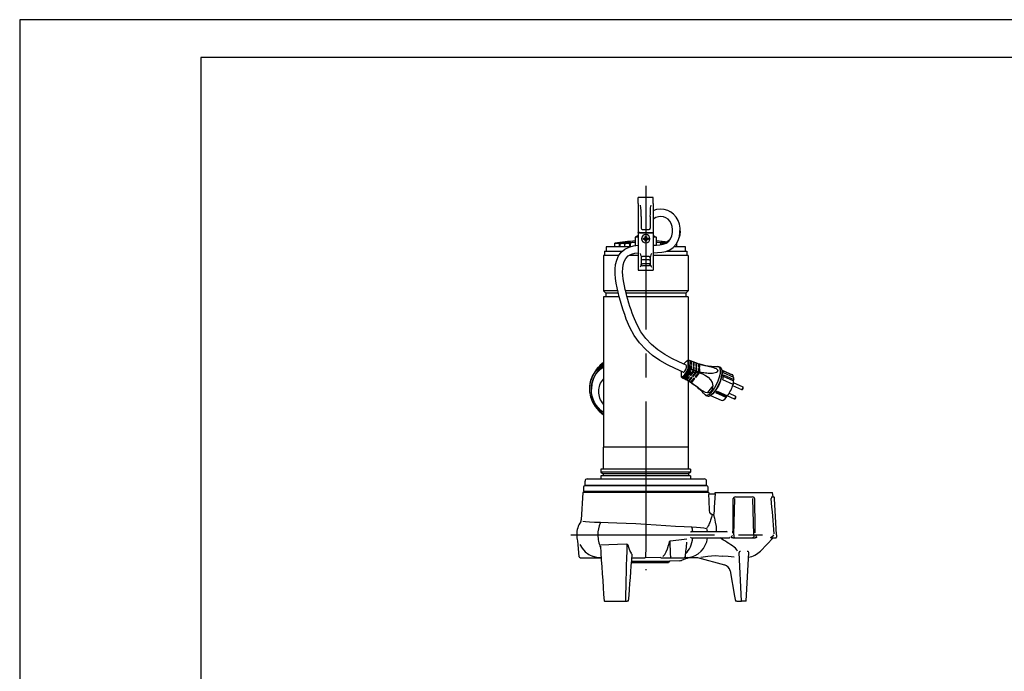
# Model space of a CAD drawing. Extents: x 0 to 210, y 0 to 297.
# Drawn here: x 0 to 130, y 211 to 297 of the extents above; entities that cross this region are included whole.
import ezdxf

# ---------------------------------------------------------------- set-up
doc = ezdxf.new("R2010")
doc.units = 0
doc.linetypes.add('CENTER2', pattern=[28.575, 19.05, -3.175, 3.175, -3.175])
doc.layers.add('1', color=7, linetype='CONTINUOUS')

msp = doc.modelspace()

# ---------------------------------------------------------------- linework, layer by layer
at = {"layer": '1', "color": 4, "linetype": 'CONTINUOUS'}
for p, q in [((-0.000015, 297.000031), (0, 0)), ((209.999985, 297.000031), (-0.000015, 297.000031)), ((79.442007, 266.919124), (79.442007, 267.380632)), ((80.16821, 267.45006), (80.16821, 267.459738)), ((80.920202, 266.94634), (80.920202, 267.498341)), ((84.944192, 267.187238), (84.944192, 267.498341)), ((85.696184, 267.45006), (85.696184, 267.459738)), ((77.632197, 265.809123), (77.676333, 265.809123)), ((77.787388, 265.809123), (79.376995, 265.809123)), ((80.779643, 265.809123), (81.931986, 265.809123)), ((83.382033, 265.177703), (82.482033, 265.177703)), ((83.931986, 265.809123), (88.232197, 265.809123)), ((83.386557, 264.404756), (82.477508, 264.404756)), ((83.382033, 264.633363), (82.482033, 264.633363)), ((79.218351, 261.069123), (77.332197, 261.069123)), ((88.532197, 261.069123), (80.247293, 261.069123)), ((79.291303, 260.769123), (77.632197, 260.769123)), ((88.232197, 260.769123), (80.323535, 260.769123)), ((81.288702, 257.686487), (81.29287, 257.684194)), ((88.498205, 251.872292), (88.505264, 250.699832)), ((88.708409, 250.794895), (88.702007, 251.858084)), ((87.681235, 249.66057), (87.676761, 250.403645)), ((88.243723, 249.484859), (88.791263, 250.175414)), ((91.833077, 248.496876), (91.120944, 247.598736)), ((88.557197, 240.369123), (77.307197, 240.369123)), ((88.867197, 237.063266), (76.997197, 237.063266)), ((88.582197, 236.824123), (77.282197, 236.824123)), ((94.603254, 228.769124), (94.748807, 233.579592)), ((97.26091, 228.769124), (97.115356, 233.579592)), ((94.603214, 228.769124), (94.603214, 228.544124)), ((97.260949, 228.769124), (97.260949, 228.544124)), ((77.025911, 225.719486), (76.928882, 225.719372)), ((81.021338, 225.246086), (86.131001, 225.246086))]:
    msp.add_line(p, q, dxfattribs=at)
at = {"layer": '1', "color": 6, "linetype": 'CONTINUOUS'}
for p, q in [((23.999985, 292.000031), (24, 5.000004)), ((204.999985, 292.000031), (23.999985, 292.000031))]:
    msp.add_line(p, q, dxfattribs=at)
at = {"layer": '1', "color": 1, "linetype": 'CENTER2'}
for p, q in [((82.932082, 274.990993), (82.932082, 224.04954)), ((73.000192, 228.769124), (100.571112, 228.769124))]:
    msp.add_line(p, q, dxfattribs=at)
at = {"layer": '1', "color": 9, "linetype": 'CONTINUOUS'}
for p, q in [((81.932047, 272.63295), (81.932, 268.819124)), ((83.932082, 273.439124), (81.932082, 273.439124)), ((81.932082, 272.63295), (81.932082, 273.439124)), ((83.932047, 272.63295), (83.932, 268.819124)), ((83.932082, 272.63295), (83.932082, 273.439124)), ((82.332033, 270.908413), (82.332033, 269.36913)), ((83.532033, 270.908413), (83.532033, 269.36913)), ((81.932, 268.769124), (81.931978, 267.007076)), ((81.93202, 268.769124), (81.93202, 268.819124)), ((82.082033, 268.81913), (81.982033, 268.81913)), ((82.082033, 268.769124), (81.982033, 268.769124)), ((82.082033, 268.81913), (83.782033, 268.81913)), ((82.082033, 268.769124), (83.782033, 268.769124)), ((82.482033, 269.21913), (83.382033, 269.21913)), ((83.782033, 268.81913), (83.882033, 268.81913)), ((83.782033, 268.769124), (83.882033, 268.769124)), ((83.932, 268.769124), (83.931978, 267.007076)), ((83.93202, 268.769124), (83.93202, 268.819124)), ((78.832197, 267.380632), (79.442007, 267.380632)), ((78.832197, 266.919124), (78.832197, 267.380632)), ((80.093141, 267.451236), (80.16821, 267.459738)), ((80.16821, 267.459738), (80.243066, 267.467725)), ((81.932197, 268.419124), (81.537197, 268.191071)), ((81.931993, 268.191071), (81.537197, 268.191071)), ((81.537197, 268.191071), (81.537197, 267.082493)), ((84.327197, 268.191071), (83.93202, 268.191071)), ((83.932197, 268.419124), (84.327197, 268.191071)), ((84.327197, 268.191071), (84.327197, 267.131398)), ((85.621328, 267.467726), (85.696184, 267.459738)), ((85.696184, 267.459738), (85.752769, 267.453351)), ((87.027231, 267.380632), (87.032197, 267.380632)), ((87.032197, 267.380632), (87.02768, 267.381383)), ((87.032197, 266.919124), (87.032197, 267.380632)), ((77.482197, 266.339124), (79.816135, 266.339124)), ((77.482197, 266.339124), (77.482197, 265.819124)), ((80.835102, 266.919124), (77.682197, 266.919124)), ((77.682197, 266.919124), (77.682197, 266.339124)), ((81.932005, 267.007076), (81.932005, 266.045022)), ((83.932005, 267.007076), (83.932005, 266.045022)), ((85.704461, 266.339124), (88.382197, 266.339124)), ((88.182197, 266.919124), (86.673386, 266.919124)), ((88.182197, 266.339124), (88.182197, 266.919124)), ((88.382197, 266.339124), (88.382197, 265.819124)), ((79.352544, 265.769123), (77.332197, 265.769123)), ((77.332197, 265.769123), (77.332197, 261.069123)), ((77.482197, 265.819124), (79.383259, 265.819124)), ((77.632197, 265.809123), (77.632197, 265.819124)), ((77.667632, 265.784123), (77.77887, 265.784123)), ((77.676333, 265.809123), (77.676333, 265.819124)), ((77.787388, 265.819124), (77.787388, 265.809123)), ((81.931987, 265.769123), (80.71225, 265.769123)), ((80.797682, 265.819124), (81.931986, 265.819124)), ((81.931981, 266.045022), (81.932023, 263.989483)), ((82.332033, 265.49691), (82.332033, 264.548086)), ((83.382033, 265.619124), (82.482033, 265.619124)), ((83.532033, 265.49691), (83.532033, 264.548086)), ((83.931981, 266.045022), (83.932023, 263.989483)), ((83.931986, 265.819124), (88.382197, 265.819124)), ((88.532197, 265.769123), (83.931987, 265.769123)), ((88.232197, 265.809123), (88.232197, 265.819124)), ((88.532197, 265.769123), (88.532197, 261.069123)), ((81.932033, 263.989483), (81.932033, 263.819124)), ((81.932033, 263.819124), (83.932033, 263.819124)), ((83.932033, 263.989483), (83.932033, 263.819124)), ((77.332197, 261.069123), (77.632197, 260.769123)), ((88.532197, 261.069123), (88.232197, 260.769123)), ((79.421894, 260.269123), (77.332197, 260.269123)), ((77.332197, 260.269123), (77.332197, 240.369123)), ((77.632197, 260.769123), (77.632197, 260.269123)), ((88.532197, 260.269123), (80.459213, 260.269123)), ((88.232197, 260.769123), (88.232197, 260.269123)), ((88.532197, 260.269123), (88.532197, 251.877122)), ((88.718055, 251.851485), (88.702008, 251.858086)), ((88.835083, 251.800133), (88.718055, 251.851485)), ((88.835085, 251.800137), (88.837682, 251.368726)), ((89.190648, 251.655508), (88.967246, 251.744428)), ((88.969835, 251.315283), (88.967251, 251.744439)), ((76.380956, 250.626789), (76.669283, 250.966041)), ((76.56988, 250.350287), (76.62534, 250.415542)), ((88.708409, 250.794895), (88.72446, 250.787675)), ((88.72446, 250.787675), (88.841465, 250.740427)), ((88.838868, 251.171835), (88.841465, 250.740427)), ((88.840183, 250.953381), (88.97102, 251.118392)), ((88.973604, 250.689247), (88.97102, 251.118392)), ((88.973603, 250.689247), (89.196959, 250.607906)), ((89.190651, 251.655517), (89.193212, 251.230152)), ((89.209273, 251.602255), (89.19111, 251.579348)), ((89.194398, 251.033261), (89.196959, 250.607906)), ((89.195713, 250.814807), (89.330308, 250.984557)), ((89.55628, 251.523015), (89.326575, 251.604448)), ((89.329122, 251.181448), (89.326575, 251.604448)), ((89.332854, 250.561553), (89.330308, 250.984557)), ((89.332853, 250.561553), (89.562506, 250.488615)), ((89.556279, 251.523013), (89.5588, 251.104262)), ((89.628899, 251.489421), (89.557027, 251.398776)), ((89.559985, 250.907371), (89.562507, 250.488615)), ((89.561301, 250.688917), (89.699704, 250.863472)), ((89.698519, 251.060362), (89.696015, 251.476262)), ((89.932131, 251.401614), (89.696015, 251.476261)), ((89.90409, 251.412948), (89.69629, 251.477153)), ((89.702208, 250.447573), (89.699704, 250.863472)), ((89.702208, 250.447573), (89.93826, 250.384011)), ((89.932136, 251.401626), (89.934607, 250.991262)), ((90.022383, 251.378048), (89.932958, 251.265265)), ((89.935793, 250.794371), (89.938264, 250.384012)), ((89.937108, 250.575917), (90.079402, 250.755378)), ((90.038406, 251.37444), (90.366762, 251.2896)), ((90.051935, 251.370015), (90.105726, 251.355588)), ((90.078217, 250.952269), (90.07577, 251.358656)), ((90.081849, 250.348995), (90.079402, 250.755378)), ((93.029489, 250.573437), (94.423441, 249.946565)), ((93.111364, 250.523504), (94.483661, 249.90637)), ((87.659665, 249.639346), (87.655004, 250.413426)), ((87.745848, 249.553453), (87.730155, 249.561125)), ((87.858967, 249.501305), (87.745848, 249.553453)), ((87.983671, 249.513547), (87.984107, 249.441296)), ((88.189549, 249.337364), (87.984107, 249.441298)), ((88.200419, 249.66189), (88.274706, 249.75558)), ((88.228566, 249.517842), (88.243723, 249.484859)), ((88.403116, 249.737975), (88.228568, 249.517836)), ((88.274706, 249.75558), (88.403116, 249.737975)), ((88.310505, 249.3433), (88.31093, 249.272707)), ((88.510071, 249.161287), (88.310932, 249.27271)), ((88.617166, 249.703235), (88.340933, 249.354851)), ((88.428233, 249.274903), (88.745639, 249.675215)), ((88.428954, 249.950117), (88.503242, 250.043808)), ((88.557364, 249.932512), (88.428954, 249.950117)), ((88.532197, 249.154498), (88.532197, 240.369123)), ((88.557364, 249.932512), (88.556174, 250.130233)), ((88.731911, 250.15265), (88.557364, 249.932512)), ((88.95983, 249.617079), (88.590659, 249.151481)), ((88.627007, 249.197323), (88.627639, 249.09233)), ((88.694755, 249.07917), (89.088384, 249.575614)), ((88.791263, 250.175414), (88.731914, 250.152663)), ((89.047647, 250.246156), (88.771414, 249.897772)), ((89.302705, 249.49591), (88.875592, 248.957236)), ((88.899887, 249.869752), (88.898752, 250.05837)), ((88.899887, 249.869752), (89.217294, 250.270065)), ((88.98742, 248.881977), (89.431335, 249.441841)), ((89.48325, 250.277213), (89.114078, 249.811616)), ((89.242632, 249.770151), (89.241416, 249.972213)), ((89.242632, 249.770151), (89.636261, 250.266595)), ((89.884066, 250.22912), (89.456953, 249.690447)), ((89.585583, 249.636378), (89.58428, 249.852785)), ((89.585583, 249.636378), (90.029498, 250.196242)), ((89.93826, 250.384011), (89.884065, 250.22912)), ((90.029498, 250.196242), (90.081847, 250.348994)), ((94.491001, 248.687342), (93.118704, 249.304475)), ((94.488121, 249.165595), (93.215717, 249.737806)), ((94.609506, 249.5832), (93.237209, 250.200333)), ((93.23879, 249.937812), (94.611086, 249.320678)), ((94.483661, 249.90637), (94.48527, 249.639069)), ((94.611086, 249.320678), (94.488121, 249.165595)), ((94.488121, 249.165595), (94.491001, 248.687342)), ((88.820363, 248.974124), (88.627639, 249.09233)), ((88.694756, 249.079172), (88.875592, 248.957237)), ((88.933258, 249.029965), (88.934032, 248.901372)), ((89.197282, 248.72437), (88.934035, 248.901378)), ((94.441791, 248.526251), (95.614932, 247.99868)), ((94.489459, 248.943401), (95.778989, 248.363488)), ((91.511958, 247.198959), (92.90591, 246.572087)), ((93.581975, 246.93713), (92.209678, 247.554264)), ((93.58102, 247.095761), (92.305339, 247.669446)), ((92.389634, 247.781223), (93.761931, 247.16409)), ((93.668509, 247.206102), (93.58102, 247.095761)), ((93.58102, 247.095761), (93.581975, 246.93713)), ((93.66647, 247.203531), (94.638029, 246.766613)), ((93.980649, 247.500829), (94.802086, 247.131421)), ((77.307197, 240.369123), (77.307197, 237.469123)), ((88.557197, 240.369123), (88.557197, 237.469123)), ((88.867197, 237.469123), (76.997197, 237.469123)), ((76.997197, 237.469123), (76.997197, 237.063266)), ((88.867197, 237.469123), (88.867197, 237.063266)), ((75.182196, 236.159123), (88.412276, 236.159123)), ((76.997197, 237.063266), (77.282197, 236.824123)), ((88.867197, 236.554123), (76.997197, 236.554123)), ((76.997197, 236.554123), (76.997197, 236.159123)), ((77.282197, 236.824123), (77.282197, 236.554123)), ((88.412276, 236.159123), (90.682199, 236.159123)), ((88.867197, 237.063266), (88.582197, 236.824123)), ((88.582197, 236.824123), (88.582197, 236.554123)), ((88.867197, 236.554123), (88.867197, 236.159123)), ((74.682641, 235.069123), (74.682641, 234.51906)), ((74.882196, 235.309123), (74.882196, 235.859122)), ((74.882196, 235.309123), (88.624408, 235.309123)), ((74.882641, 235.269123), (90.981753, 235.269123)), ((76.682197, 235.309123), (76.682197, 235.269123)), ((77.647094, 235.309123), (77.647094, 235.269123)), ((78.247094, 235.309123), (78.247094, 235.269123)), ((87.617301, 235.309123), (87.617301, 235.269123)), ((88.217301, 235.309123), (88.217301, 235.269123)), ((88.624408, 235.309123), (90.982199, 235.309123)), ((89.182197, 235.309123), (89.182197, 235.269123)), ((90.982199, 235.309123), (90.982199, 235.859123)), ((91.181753, 234.51906), (91.181753, 235.069123)), ((74.585708, 234.369124), (74.395448, 230.738748)), ((91.278455, 234.369124), (74.585708, 234.369124)), ((74.682641, 234.51906), (91.181753, 234.51906)), ((75.282082, 234.369124), (75.282082, 234.51906)), ((90.582082, 234.369124), (90.582082, 234.51906)), ((91.278455, 234.369124), (91.288934, 234.169184)), ((91.28614, 234.169184), (92.114292, 234.169184)), ((92.108182, 234.169184), (92.125367, 234.369124)), ((92.125367, 234.369124), (99.738796, 234.369124)), ((94.800901, 233.769124), (94.947736, 233.769124)), ((94.947736, 233.769124), (96.916428, 233.769124)), ((96.916428, 233.769124), (97.063263, 233.769124)), ((99.620822, 233.769124), (99.875146, 233.769124)), ((99.790368, 233.769124), (99.738796, 234.369124)), ((99.979976, 233.579592), (99.975009, 233.674358)), ((100.232082, 228.769124), (99.979976, 233.579592)), ((74.395448, 230.738748), (74.395432, 230.738363)), ((89.114118, 229.194124), (93.63359, 229.194124)), ((89.114118, 228.344124), (94.002894, 228.344124)), ((94.448761, 228.344124), (94.805287, 228.344124)), ((94.805287, 228.344124), (97.058877, 228.344124)), ((97.058877, 228.344124), (97.415403, 228.344124)), ((98.113814, 226.589102), (99.809503, 228.344124)), ((99.51456, 228.344124), (100.132082, 228.344124)), ((100.232082, 228.769124), (100.232082, 228.544124)), ((100.232082, 228.544124), (100.232082, 228.444124)), ((73.889426, 227.966771), (73.889314, 227.968103)), ((73.889426, 227.966771), (74.070184, 225.900693)), ((74.269423, 225.718124), (74.33327, 225.718124)), ((74.33327, 225.718124), (76.9789, 225.718124)), ((84.917314, 225.726564), (82.864146, 225.723579)), ((84.923896, 225.718124), (86.155642, 225.718124)), ((86.155642, 225.718124), (87.973959, 225.718124)), ((89.831261, 225.719124), (89.030819, 225.719124)), ((89.77538, 225.734098), (93.379228, 224.76845)), ((95.626829, 219.969124), (95.288427, 226.426227)), ((96.237332, 219.969124), (96.575734, 226.426226)), ((85.929002, 225.019124), (81.003444, 225.019124)), ((87.371221, 225.311083), (86.131001, 225.246086)), ((88.205829, 225.568356), (87.660905, 225.37002)), ((94.105217, 223.976172), (94.693616, 220.639195)), ((94.693616, 220.639195), (94.811767, 219.969124)), ((77.476349, 219.969124), (77.407815, 219.969124)), ((77.476349, 219.969124), (80.23698, 219.969124)), ((80.23698, 219.969124), (80.474764, 219.969124)), ((80.582321, 219.969124), (80.474764, 219.969124)), ((80.582321, 219.969124), (80.609139, 219.969124)), ((94.994312, 219.969124), (94.811767, 219.969124)), ((94.994312, 219.969124), (95.626829, 219.969124)), ((95.826555, 219.969124), (95.626829, 219.969124)), ((96.037606, 219.969124), (95.826555, 219.969124)), ((96.237332, 219.969124), (96.037606, 219.969124))]:
    msp.add_line(p, q, dxfattribs=at)
at = {"layer": '1', "color": 134, "linetype": 'CONTINUOUS'}
for p, q in [((80.09321, 267.466309), (80.09321, 267.448745)), ((80.09321, 267.448745), (80.24321, 267.448745)), ((80.24321, 267.448745), (80.24321, 267.466309)), ((82.632032, 267.894124), (82.632032, 268.044124)), ((82.632033, 268.044124), (82.857033, 268.044124)), ((82.857033, 267.894124), (82.632033, 267.894124)), ((82.857032, 268.044124), (82.857032, 268.269124)), ((82.857032, 267.669124), (82.857032, 267.894124)), ((82.857033, 268.269124), (82.932033, 268.269124)), ((83.007033, 267.669124), (82.857033, 267.669124)), ((82.932033, 268.269124), (83.007033, 268.269124)), ((83.007032, 268.269124), (83.007032, 268.044124)), ((83.007032, 267.894124), (83.007032, 267.669124)), ((83.007033, 268.044124), (83.232033, 268.044124)), ((83.232033, 267.894124), (83.007033, 267.894124)), ((83.232032, 268.044124), (83.232032, 267.894124)), ((85.621184, 267.466309), (85.621184, 267.448745)), ((85.621184, 267.448745), (85.747255, 267.449451)), ((79.51821, 267.360552), (79.51821, 267.348509)), ((79.51821, 267.348509), (79.51821, 267.3243)), ((79.51821, 267.3243), (79.658661, 267.348509)), ((79.51821, 267.348509), (79.658661, 267.348509)), ((79.51821, 266.919124), (79.51821, 267.3243)), ((80.027759, 267.348509), (80.16821, 267.3243)), ((80.027759, 267.348509), (80.308661, 267.348509)), ((80.16821, 267.3243), (80.308661, 267.348509)), ((80.16821, 266.919124), (80.16821, 267.3243)), ((80.677759, 267.348509), (80.81821, 267.3243)), ((80.677759, 267.348509), (80.81821, 267.348509)), ((80.81821, 267.348509), (80.81821, 267.360551)), ((80.81821, 267.3243), (80.81821, 267.348509)), ((80.81821, 266.919124), (80.81821, 267.3243)), ((85.046184, 267.360552), (85.046184, 267.348509)), ((85.046184, 267.348509), (85.046184, 267.3243)), ((85.046184, 267.3243), (85.186635, 267.348509)), ((85.046184, 267.348509), (85.186635, 267.348509)), ((85.046184, 267.204336), (85.046184, 267.3243))]:
    msp.add_line(p, q, dxfattribs=at)
at = {"layer": '1', "color": 4, "linetype": 'CONTINUOUS'}
for points in [[(82.332031, 270.908417), (82.327904, 271.292664), (82.314758, 271.676758), (82.289391, 272.060303), (82.237427, 272.441254)], [(83.532036, 270.908417), (83.536194, 271.29422), (83.549431, 271.679504), (83.574944, 272.063354), (83.62664, 272.441254)], [(82.18203, 266.045013), (82.247482, 265.839722), (82.30381, 265.654175), (82.332031, 265.496918)], [(82.482033, 265.177704), (82.375969, 265.146637), (82.332031, 265.071625)], [(83.532036, 265.071625), (83.488098, 265.146637), (83.382034, 265.177704)], [(83.68203, 266.045013), (83.616524, 265.839539), (83.560226, 265.654083), (83.532036, 265.496918)], [(82.329773, 264.525726), (82.28653, 264.40802), (82.234802, 264.304504), (82.18203, 264.212585)], [(82.329773, 264.525726), (82.374573, 264.447296), (82.477509, 264.404755)], [(82.332031, 264.739441), (82.375969, 264.664429), (82.482033, 264.633362)], [(83.382034, 264.633362), (83.488098, 264.664429), (83.532036, 264.739441)], [(83.534294, 264.525726), (83.489433, 264.447235), (83.386559, 264.404755)], [(83.534294, 264.525726), (83.574776, 264.414154), (83.62735, 264.308044), (83.68203, 264.212585)], [(77.332199, 251.431198), (76.75013, 251.004196), (76.259453, 250.476471), (75.87645, 249.86554), (75.613815, 249.191681), (75.480286, 248.477249), (75.480286, 247.745972), (75.613815, 247.022125), (75.876442, 246.329727), (76.25946, 245.691772), (76.750137, 245.12941), (77.332199, 244.661331)], [(77.332199, 251.580795), (76.901276, 251.215515), (76.529243, 250.791107)], [(87.74585, 249.553452), (87.916641, 249.587646), (88.127831, 249.756516), (88.345802, 250.031418), (88.555832, 250.393784), (88.724457, 250.787674)], [(92.474617, 251.044449), (92.654999, 250.973099), (92.763138, 250.772491), (92.798866, 250.481079), (92.769615, 250.108368), (92.668259, 249.642899), (92.493927, 249.122101), (92.262115, 248.601639), (92.000648, 248.137131), (91.73954, 247.766052)], [(92.951355, 250.750137), (93.023819, 250.481491), (93.020042, 250.126038), (92.938454, 249.6633), (92.772934, 249.123337), (92.537315, 248.569412), (92.263199, 248.07045), (91.987122, 247.674744)], [(91.73954, 247.766052), (91.527061, 247.525497), (91.310158, 247.340073), (91.104607, 247.232986), (90.927139, 247.219406), (90.791389, 247.301514)], [(91.987122, 247.674744), (91.765068, 247.425125), (91.539101, 247.238083), (91.327919, 247.140167)], [(99.620819, 233.769119), (99.566689, 233.726059), (99.542053, 233.57959)], [(91.699898, 231.302094), (91.670029, 231.192764), (91.635857, 231.074936), (91.597389, 230.949387), (91.554535, 230.816849), (91.507103, 230.678085), (91.454826, 230.53392), (91.397362, 230.385239), (91.334229, 230.233047), (91.264893, 230.078796), (91.188583, 229.925095), (91.104248, 229.779663), (91.02961, 229.690186)], [(91.728401, 231.40416), (91.538414, 231.532608), (91.421303, 231.729492), (91.376839, 231.953827)], [(91.95903, 231.617874), (91.929741, 231.500656), (91.847992, 231.412323), (91.728401, 231.40416)], [(91.90728, 231.398254), (92.02356, 230.959534), (92.145256, 230.433029), (92.240501, 229.838547), (92.273628, 229.195709)], [(74.597069, 230.557419), (74.955948, 230.511703), (75.468193, 230.473145), (76.126404, 230.442535), (76.918434, 230.420959)], [(76.918427, 230.420959), (77.937981, 230.395584), (79.079338, 230.356705), (80.314445, 230.304092), (81.613007, 230.237381), (82.94323, 230.15596)], [(82.943222, 230.15596), (84.290039, 230.067169), (85.604027, 229.983505), (86.852608, 229.908813), (88.004677, 229.847443), (89.031364, 229.803879)], [(89.031364, 229.803879), (89.651436, 229.774796), (90.190651, 229.732834), (90.641701, 229.676849), (90.997414, 229.605194)], [(95.070694, 226.590729), (94.997116, 226.783127), (94.830917, 226.963623), (94.626717, 227.130356), (94.406601, 227.28949), (94.178612, 227.444519), (93.946442, 227.597198), (93.712059, 227.748337), (93.47683, 227.898422), (93.241684, 228.047684), (93.00737, 228.196243), (92.774506, 228.344131)], [(94.603218, 228.544128), (94.66243, 228.40274), (94.80529, 228.344131)], [(97.260948, 228.544128), (97.201729, 228.40274), (97.058876, 228.344131)], [(99.514557, 228.344131), (99.485863, 228.357315), (99.509796, 228.413528), (99.584251, 228.484665), (99.662697, 228.544128)], [(74.211517, 227.483673), (74.515335, 226.964554), (74.91745, 226.516663), (75.401131, 226.157608), (75.946487, 225.900696)], [(80.429176, 227.526505), (79.181465, 227.462723), (78.022156, 227.415741), (76.978943, 227.384476)], [(80.651733, 227.209381), (80.622314, 227.301865), (80.58049, 227.393311), (80.521011, 227.478699), (80.429176, 227.526505)], [(81.073563, 226.246368), (80.83316, 226.675613), (80.651733, 227.209381)], [(85.200317, 225.900696), (85.441353, 226.143906), (85.64772, 226.480026), (85.811821, 226.897461), (85.927589, 227.381317)], [(86.152275, 227.949799), (86.088066, 227.887985), (86.048256, 227.804932), (86.016273, 227.719757), (85.988754, 227.634293), (85.96479, 227.549179), (85.944267, 227.464737), (85.927589, 227.381317)], [(86.152275, 227.949799), (87.302864, 228.079453), (88.361504, 228.215744)], [(76.928879, 225.719376), (76.433716, 225.768417), (75.946487, 225.900696)], [(90.242188, 225.809097), (91.16877, 225.945557), (92.102203, 226.013214), (93.035454, 225.942917)], [(94.621193, 225.807037), (93.826889, 225.858414), (93.035454, 225.942917)], [(95.481293, 226.557114), (95.371178, 226.550842), (95.305496, 226.497162), (95.288429, 226.426224)], [(96.575737, 226.426224), (96.558662, 226.497162), (96.492973, 226.550842), (96.382866, 226.557114)]]:
    msp.add_lwpolyline(points, dxfattribs=at)
at = {"layer": '1', "color": 9, "linetype": 'CONTINUOUS'}
for points in [[(83.931999, 266.118835), (84.493141, 266.138885), (85.051643, 266.192474), (85.600105, 266.30722), (86.120544, 266.512207), (86.579742, 266.829468), (86.944374, 267.250885), (87.209015, 267.739685), (87.380386, 268.266479), (87.465668, 268.810669), (87.468407, 269.357269), (87.387802, 269.892242), (87.220337, 270.398926), (86.961845, 270.855774), (86.619827, 271.241638), (86.213257, 271.545685)], [(83.932037, 271.734375), (84.397934, 271.876984), (84.873543, 271.922333), (85.342537, 271.878052), (85.792892, 271.750702), (86.213287, 271.545654)], [(83.931976, 267.11908), (84.366028, 267.133209), (84.798599, 267.167511), (85.22493, 267.242096), (85.631531, 267.385223), (85.975876, 267.636597), (86.219872, 267.984589), (86.376167, 268.377777), (86.459091, 268.790222), (86.475616, 269.204651), (86.426743, 269.607513), (86.311638, 269.981354), (86.128883, 270.300781), (85.887222, 270.554047), (85.601715, 270.742493), (85.284973, 270.866364), (84.94751, 270.920563), (84.599358, 270.897339), (84.253754, 270.782349), (83.932022, 270.558472)], [(82.332031, 269.369141), (82.368355, 269.271271), (82.482033, 269.219116)], [(87.476082, 269.0047), (87.429878, 268.455688)], [(86.117874, 267.813843), (85.767899, 267.55777)], [(87.429878, 268.455688), (87.319901, 268.044098)], [(80.352936, 257.342834), (80.147064, 257.925171), (79.950592, 258.5112), (79.762978, 259.100342), (79.584496, 259.692322), (79.416893, 260.287598), (79.262177, 260.886688), (79.124382, 261.48996), (79.009407, 262.097565), (78.923241, 262.709686), (78.873085, 263.326019), (78.870667, 263.944489), (78.932014, 264.559296), (79.076622, 265.15979), (79.326233, 265.724274), (79.693916, 266.219055), (80.17025, 266.609222), (80.724152, 266.880035), (81.318565, 267.045654), (81.931976, 267.119659)], [(81.29287, 257.684204), (81.136192, 258.124817), (80.985123, 258.567719), (80.839363, 259.012604), (80.698662, 259.459229), (80.563354, 259.907532), (80.434433, 260.357758), (80.312897, 260.810059), (80.200012, 261.264648), (80.09816, 261.721832), (80.010025, 262.181793), (79.938782, 262.644684), (79.888466, 263.110474), (79.86554, 263.578156), (79.878235, 264.045959), (79.938919, 264.510071), (80.066566, 264.959625), (80.286575, 265.370575), (80.612587, 265.701263), (81.021172, 265.923096), (81.468575, 266.055878), (81.931999, 266.118256)], [(87.884735, 250.310379), (86.843307, 250.785049), (85.811844, 251.294632), (84.802788, 251.867523), (83.833794, 252.530273), (82.928993, 253.298172), (82.113976, 254.178467), (81.407974, 255.16069), (80.822098, 256.224396), (80.352936, 257.342834)], [(88.294701, 251.222488), (87.32962, 251.661484), (86.374702, 252.128922), (85.440201, 252.649979), (84.540848, 253.249557), (83.697342, 253.947937), (82.935196, 254.754532), (82.275055, 255.660507), (81.728813, 256.64621), (81.29287, 257.684204)], [(88.084976, 251.554001), (88.305878, 251.780151), (88.498207, 251.872299)], [(77.332199, 244.703705), (76.741875, 245.186356), (76.252449, 245.762634), (75.884003, 246.39888), (75.643074, 247.058731), (75.523384, 247.7117), (75.514793, 248.388443), (75.630302, 249.084763), (75.879723, 249.766281), (76.259903, 250.395462), (76.753654, 250.937851), (77.332199, 251.368164)], [(77.332199, 244.703705), (76.762444, 245.166306), (76.282417, 245.720627), (75.90789, 246.348495), (75.651154, 247.029266), (75.520638, 247.740585), (75.520638, 248.459106), (75.651154, 249.161224), (75.90789, 249.823883), (76.282417, 250.425308), (76.762436, 250.94577), (77.332199, 251.368149)], [(77.332199, 251.105133), (76.774513, 250.650177), (76.319992, 250.093201), (75.985855, 249.455307), (75.78479, 248.760696), (75.724411, 248.035706)], [(87.681236, 249.660568), (87.874901, 249.753754), (88.09446, 249.978867), (88.313408, 250.306793), (88.505264, 250.699829)], [(87.959633, 250.318466), (88.094681, 250.442062), (88.228264, 250.661285), (88.321014, 250.911514), (88.345573, 251.118958), (88.294701, 251.222473)], [(90.081848, 250.348999), (90.266418, 250.308151), (90.452324, 250.271896), (90.639389, 250.240616), (90.827423, 250.214737), (91.016205, 250.194748), (91.205429, 250.18129), (91.394699, 250.17511), (91.583511, 250.177139), (91.770813, 250.188828), (91.955124, 250.212021), (92.13372, 250.249435), (92.300606, 250.306244), (92.439407, 250.389862), (92.502502, 250.509247), (92.437698, 250.63237), (92.298119, 250.727295), (92.130356, 250.802017), (91.951202, 250.864441), (91.766411, 250.919586), (91.578728, 250.970276), (91.389626, 251.018326), (91.200111, 251.065094), (91.010689, 251.111511), (90.821739, 251.158295), (90.633575, 251.205978), (90.446404, 251.255035), (90.260414, 251.305832), (90.075768, 251.358643)], [(92.967697, 250.716385), (93.051765, 250.462967), (93.056641, 250.11879), (92.983238, 249.666626), (92.824089, 249.131287), (92.591896, 248.577057), (92.318832, 248.07605), (92.042976, 247.679565)], [(87.730156, 249.561127), (87.661858, 249.627457), (87.681236, 249.660568)], [(87.858971, 249.501312), (88.013191, 249.525986), (88.200432, 249.661896)], [(87.884727, 250.310394), (87.959633, 250.318466)], [(87.984108, 249.441299), (88.095772, 249.447601), (88.228569, 249.517838)], [(88.503242, 250.043808), (88.341721, 249.928497), (88.235497, 249.794525), (88.200417, 249.661896)], [(90.029495, 250.196243), (90.440933, 250.061401), (90.838654, 249.868988), (91.204979, 249.617111), (91.516167, 249.302109), (91.740211, 248.922546), (91.833076, 248.496872)], [(88.987419, 248.881973), (89.27401, 248.684647), (89.569908, 248.472046), (89.871796, 248.249146), (90.179008, 248.026382), (90.491707, 247.821762), (90.809044, 247.665848), (91.120941, 247.59874)], [(91.120941, 247.59874), (91.359871, 247.62706), (91.572609, 247.737549), (91.730682, 247.936905), (91.815483, 248.201675), (91.833076, 248.496872)], [(92.042976, 247.679565), (91.812431, 247.422409), (91.578766, 247.235977), (91.364014, 247.15033)], [(91.28614, 234.169189), (91.285454, 234.145782), (91.287346, 234.086548)], [(92.114296, 234.169189), (92.116455, 234.145782), (92.114014, 234.086548)], [(94.800903, 233.769119), (94.682053, 233.750397), (94.577042, 233.689941), (94.524803, 233.57959)], [(97.339363, 233.57959), (97.287125, 233.689926), (97.182129, 233.750412), (97.063263, 233.769119)], [(88.867012, 229.094131), (88.886955, 229.143509), (88.929962, 229.165863), (88.975288, 229.179337), (89.021347, 229.187805), (89.067696, 229.192581), (89.11412, 229.194122)], [(88.867012, 228.444122), (88.886955, 228.394745), (88.929962, 228.372391), (88.975288, 228.358917), (89.021347, 228.350433), (89.067696, 228.345657), (89.11412, 228.344131)], [(93.721214, 229.094131), (93.696877, 229.166916), (93.633591, 229.194122)], [(94.006897, 228.444122), (94.045784, 228.379913), (94.002892, 228.344131)], [(94.448761, 228.344131), (94.349655, 228.357315), (94.271103, 228.413528), (94.268501, 228.484665), (94.303345, 228.544128)], [(97.560814, 228.544128), (97.595673, 228.484665), (97.593056, 228.413513), (97.514511, 228.357315), (97.415405, 228.344131)], [(84.923897, 225.718124), (84.906319, 225.722122), (84.917313, 225.726562)], [(89.030823, 225.719131), (88.525414, 225.732742)]]:
    msp.add_lwpolyline(points, dxfattribs=at)
for centre, radius, start, end in [((81.982033, 268.86913), 0.05, 180, 270), ((81.98203, 268.719135), 0.049989, 89.997236, 169.306788), ((83.382047, 269.369116), 0.149986, 269.994684, 0.00532), ((83.882033, 268.86913), 0.05, 270, 0), ((83.882027, 268.719115), 0.050009, 24.19889, 89.980075), ((82.932197, 242.719124), 25, 93.198766, 99.439148), ((79.400281, 269.234681), 1.854518, 271.289244, 276.937932), ((80.813949, 262.345103), 5.154333, 88.818799, 96.357389), ((80.982147, 270.950013), 3.452228, 268.971865, 279.252188), ((82.932337, 242.722234), 24.996887, 83.231125, 86.801156), ((84.882262, 270.950269), 3.452483, 260.748251, 271.027808), ((85.050416, 262.344438), 5.154997, 83.643103, 91.180724), ((77.592197, 265.809123), 0.04, 270.000014, 359.999988), ((77.636122, 265.809105), 0.040211, 321.590793, 0.025508), ((77.746625, 265.809061), 0.040763, 322.282186, 0.087541), ((82.482033, 265.469124), 0.15, 90, 179.999997), ((83.382033, 265.469124), 0.15, 0.000003, 90), ((88.272197, 265.809123), 0.04, 180.000014, 269.999988), ((88.571637, 251.441377), 0.4376, 77.311525, 99.670523), ((88.568012, 251.404762), 0.472713, 73.533061, 98.492049), ((88.921847, 251.535542), 0.213762, 77.737865, 113.824398), ((79.317399, 248.109474), 3.593749, 123.532103, 181.176283), ((79.304977, 248.137705), 3.516959, 124.120387, 139.633662), ((89.952576, 250.081227), 2.378438, 141.741063, 147.063661), ((85.485638, 251.939344), 3.563562, 327.864659, 340.340004), ((88.648856, 250.657571), 0.149681, 66.555133, 163.599751), ((85.542768, 251.911847), 3.642167, 331.118165, 340.386144), ((85.748252, 251.819668), 3.6554, 334.503092, 340.640199), ((89.271392, 251.417869), 0.194568, 73.523709, 108.614436), ((85.891111, 251.75736), 3.643562, 335.908802, 340.840604), ((86.133675, 251.653559), 3.621323, 337.662147, 341.234816), ((89.631706, 251.325989), 0.163454, 66.831771, 90.984475), ((86.275867, 251.593613), 3.612925, 338.450944, 341.505981), ((89.859079, 251.261292), 0.158199, 62.498304, 82.413735), ((89.995648, 251.221336), 0.158975, 59.737454, 80.318918), ((92.546636, 260.503919), 9.468461, 254.72378, 261.53132), ((92.525375, 260.35944), 9.32317, 256.525784, 260.739347), ((92.443146, 259.944754), 8.900356, 259.19613, 270.20261), ((92.47702, 250.515079), 0.529381, 26.360756, 90.25975), ((88.241459, 249.551977), 0.220802, 256.402446, 296.776687), ((88.718312, 249.738375), 0.538057, 208.110193, 225.462643), ((88.366114, 249.45929), 0.194569, 253.524183, 288.614378), ((90.164453, 251.39149), 2.737602, 230.638065, 234.908737), ((88.570379, 249.320871), 0.170599, 249.298036, 276.827248), ((89.345848, 248.665444), 1.608594, 100.683282, 110.167378), ((89.407483, 248.13674), 2.141813, 87.972756, 95.094117), ((89.366049, 247.641721), 2.638744, 78.678645, 84.122525), ((94.331309, 249.743323), 0.223149, 46.942104, 65.614525), ((88.691948, 249.242602), 0.163454, 246.831674, 270.984479), ((88.893632, 249.115002), 0.158793, 242.521674, 263.476837), ((89.014155, 249.038691), 0.158978, 239.736058, 260.318771), ((84.074634, 241.380192), 8.954155, 41.398603, 56.045361), ((95.646843, 248.203622), 0.208362, 263.132841, 48.439438), ((91.189017, 247.650997), 0.529381, 221.312528, 285.211526), ((94.669939, 246.971556), 0.208362, 263.132841, 48.439438), ((75.182021, 235.859298), 0.299825, 89.974644, 180.033477), ((90.682374, 235.859298), 0.299825, 359.966525, 90.025358), ((74.882641, 235.069123), 0.2, 90.000027, 180.000001), ((90.98187, 235.06924), 0.199883, 359.966541, 90.025332), ((-10677.167783, 334.564157), 10772.16594, 359.438425, 359.462868), ((10869.035212, 334.564354), 10772.169207, 180.537133, 180.561425), ((99.875146, 233.669124), 0.1, 3, 90), ((76.828905, 228.769124), 3.05, 145.601825, 180), ((73.914851, 230.763594), 0.481238, 325.668521, 356.994734), ((76.828905, 228.769124), 3.05, 180, 195.572313), ((88.817357, 232.998652), 7.066747, 320.924011, 322.271957), ((103.046807, 232.998651), 7.066746, 217.614925, 219.07598), ((100.132082, 228.444124), 0.1, 270, 0), ((9134.330151, 824.349221), 9077.065481, 183.771666, 183.817761), ((-2804.901591, 556.586158), 2911.912605, 353.479149, 353.516706), ((74.269423, 225.918124), 0.2, 185, 270), ((76.803055, 223.219209), 2.499999, 84.870073, 88.313165), ((76.909609, 223.943776), 1.775701, 87.763654, 89.37814), ((3593.510424, -51.786674), 3523.397031, 175.475121, 175.576446), ((78.6554, 3304.477273), 3078.75657, 270.044729, 270.078326), ((87.973907, 225.918182), 0.200058, 270.014749, 353.464238), ((87.699854, 371.407473), 145.677073, 270.135362, 270.324699), ((89.060879, 223.219124), 2.5, 90, 109.999998), ((95.972478, 228.790629), 3.071163, 280.677035, 314.205945), ((85.842644, 225.068881), 0.099667, 330.051048, 355.718936), ((86.141469, 225.04636), 0.2, 92.999998, 175.675451), ((87.318885, 226.309712), 1, 272.999998, 289.999998), ((93.1204, 223.802516), 1.00001, 10.000356, 74.999644)]:
    msp.add_arc(centre, radius, start, end, dxfattribs=at)
at = {"layer": '1', "color": 134, "linetype": 'CONTINUOUS'}
for centre, radius, start, end in [((80.16821, 265.469124), 2, 97.917239, 108.965576), ((80.168214, 265.469085), 1.998632, 92.150666, 97.900821), ((80.168202, 265.469029), 1.998689, 82.099266, 87.849255), ((80.161313, 265.440265), 2.029536, 71.115506, 82.002134), ((82.932033, 267.969124), 0.55, 90.000002, 270.000002), ((82.932033, 267.969124), 0.55, 270.000002, 90.000002), ((85.696184, 265.469124), 2, 97.917239, 108.965576), ((85.696187, 265.469085), 1.998632, 92.150666, 97.900821), ((79.84321, 265.940414), 1.420137, 82.533209, 97.466793), ((80.49321, 265.940414), 1.420137, 82.533209, 97.466793), ((85.371182, 265.940445), 1.420107, 82.660745, 97.466887)]:
    msp.add_arc(centre, radius, start, end, dxfattribs=at)
at = {"layer": '1', "color": 4, "linetype": 'CONTINUOUS'}
for centre, radius, start, end in [((-188.035398, 221.29728), 279.615379, 2.184154, 2.621554), ((233.605326, 223.964522), 141.852904, 175.908137, 176.907234), ((-6167.065072, -321.501378), 6291.142963, 5.018821, 5.061911), ((74.323751, 230.483753), 0.014259, 143.713524, 179.733731), ((94.16559, 236.278805), 9.489124, 305.401755, 307.276223), ((9962.241011, -27.562388), 9885.103718, 178.521296, 178.565114), ((-3015.154575, 105.162206), 3103.736615, 2.229426, 2.267282)]:
    msp.add_arc(centre, radius, start, end, dxfattribs=at)
for centre, major_axis, ratio, start_param, end_param in [((82.163776, 264.548078), (-0.168256, 0), 0.813047, 2.9774287175, 3.1416509866), ((78.714948, 228.769124), (0, 3.05), 0.698325, 1.0462251472, 1.5707963268), ((86.987886, 228.769124), (0, -3.05), 0.716011, 1.7105955125, 1.903926407), ((88.2525, 228.769124), (0, -3.05), 0.948062, 1.7105955125, 1.8443287275), ((78.714948, 228.769124), (0, 3.05), 0.698325, 1.5707963268, 2.1523452523), ((86.987886, 228.769124), (0, -3.05), 0.716011, 0.5952870523, 1.4309971411), ((88.2525, 228.769124), (0, -3.05), 0.948062, 0.0945214811, 1.4309971411)]:
    msp.add_ellipse(centre, major_axis=major_axis, ratio=ratio, start_param=start_param, end_param=end_param, dxfattribs=at)
at = {"layer": '1', "color": 4, "linetype": 'CONTINUOUS', "extrusion": (0, 0, -1)}
for centre, major_axis, ratio, start_param, end_param in [((83.700289, 264.548078), (0.168256, 0), 0.813047, 2.9774284172, 3.1416506862), ((82.859452, 228.769124), (0, 3.05), 0.028481, 1.1305784539, 1.5707963268), ((82.859452, 228.769124), (0, 3.05), 0.028481, 1.5707963268, 3.0875392452), ((86.155642, 225.918124), (0, 0.2), 0.386897, 1.6580627894, 3.1415926536)]:
    msp.add_ellipse(centre, major_axis=major_axis, ratio=ratio, start_param=start_param, end_param=end_param, dxfattribs=at)
at = {"layer": '1', "color": 9, "linetype": 'CONTINUOUS', "extrusion": (0, 0, -1)}
for centre, major_axis, ratio, start_param, end_param in [((79.44776, 247.904412), (-2.87788, 2.445876), 0.964662, 5.5964543781, 6.5625952329), ((79.848753, 248.37623), (-2.87788, 2.445876), 0.964662, 6.2831853072, 6.2969536154), ((92.832524, 256.648844), (-8.273077, -0.049813), 0.754487, 5.2025448349, 5.2206950134), ((92.832524, 256.648844), (-8.273077, -0.049813), 0.754487, 5.1540413452, 5.1722529549), ((92.832524, 256.648844), (-8.273077, -0.049813), 0.754487, 5.1052933936, 5.1236106104), ((92.832524, 256.648844), (-8.273077, -0.049813), 0.754487, 5.0561791231, 5.0746484452), ((79.242998, 247.663483), (-1.963502, 1.668757), 0.964662, 5.5964543781, 6.3152999559), ((89.638669, 247.530963), (2.492226, -1.976081), 0.561377, 3.9700776278, 4.0193627772), ((89.638669, 247.530963), (2.492226, -1.976081), 0.561377, 4.1000982725, 4.1479138309), ((89.638669, 247.530963), (2.492226, -1.976081), 0.561377, 4.226943126, 4.2741441206), ((79.44776, 247.904412), (-2.87788, 2.445876), 0.964662, 4.6303134828, 5.5964543781), ((95.696961, 248.181084), (0.082029, 0.182404), 0.340007, 0, 3.1415926536), ((79.242998, 247.663483), (-1.963502, 1.668757), 0.964662, 4.8776087597, 5.5964543781), ((94.720057, 246.949017), (0.082029, 0.182404), 0.340007, 0, 3.1415926536)]:
    msp.add_ellipse(centre, major_axis=major_axis, ratio=ratio, start_param=start_param, end_param=end_param, dxfattribs=at)
at = {"layer": '1', "color": 9, "linetype": 'CONTINUOUS'}
for centre, major_axis, ratio, start_param, end_param in [((92.831338, 256.845735), (8.273077, 0.049813), 0.754487, 4.2040834473, 4.2222336258), ((92.831338, 256.845735), (8.273077, 0.049813), 0.754487, 4.2525255059, 4.2707371155), ((92.831338, 256.845735), (8.273077, 0.049813), 0.754487, 4.3011678504, 4.3194850672), ((92.831338, 256.845735), (8.273077, 0.049813), 0.754487, 4.3501300156, 4.3685993377), ((92.292379, 248.87646), (-0.758766, -1.687239), 0.340007, 2.6102293526, 3.0278252546), ((89.484421, 247.336426), (-2.492226, 1.976081), 0.561377, 5.4054156836, 5.4547008329), ((89.484421, 247.336426), (-2.492226, 1.976081), 0.561377, 5.2768646299, 5.3246801882), ((89.484421, 247.336426), (-2.492226, 1.976081), 0.561377, 5.1506343402, 5.1978353348), ((92.292379, 248.87646), (-0.758766, -1.687239), 0.340007, 1.9759943376, 2.3935902396), ((93.664675, 248.259326), (-0.758766, -1.687239), 0.340007, 2.5019095461, 2.6102298526), ((93.664675, 248.259326), (-0.758766, -1.687239), 0.340007, 2.3935897396, 2.5019095461), ((93.664675, 248.259326), (-0.758766, -1.687239), 0.340007, 1.0258494592, 1.9759948376), ((92.292379, 248.87646), (-0.758766, -1.687239), 0.340007, 0.8363769794, 1.0258499592), ((93.664675, 248.259326), (-0.758766, -1.687239), 0.340007, 6.2831853072, 7.1195627865), ((73.896133, 230.764916), (0.499315, -0.026167), 0.999114, 6.2824118852, 6.2831832323)]:
    msp.add_ellipse(centre, major_axis=major_axis, ratio=ratio, start_param=start_param, end_param=end_param, dxfattribs=at)

doc.saveas('drawing.dxf')
